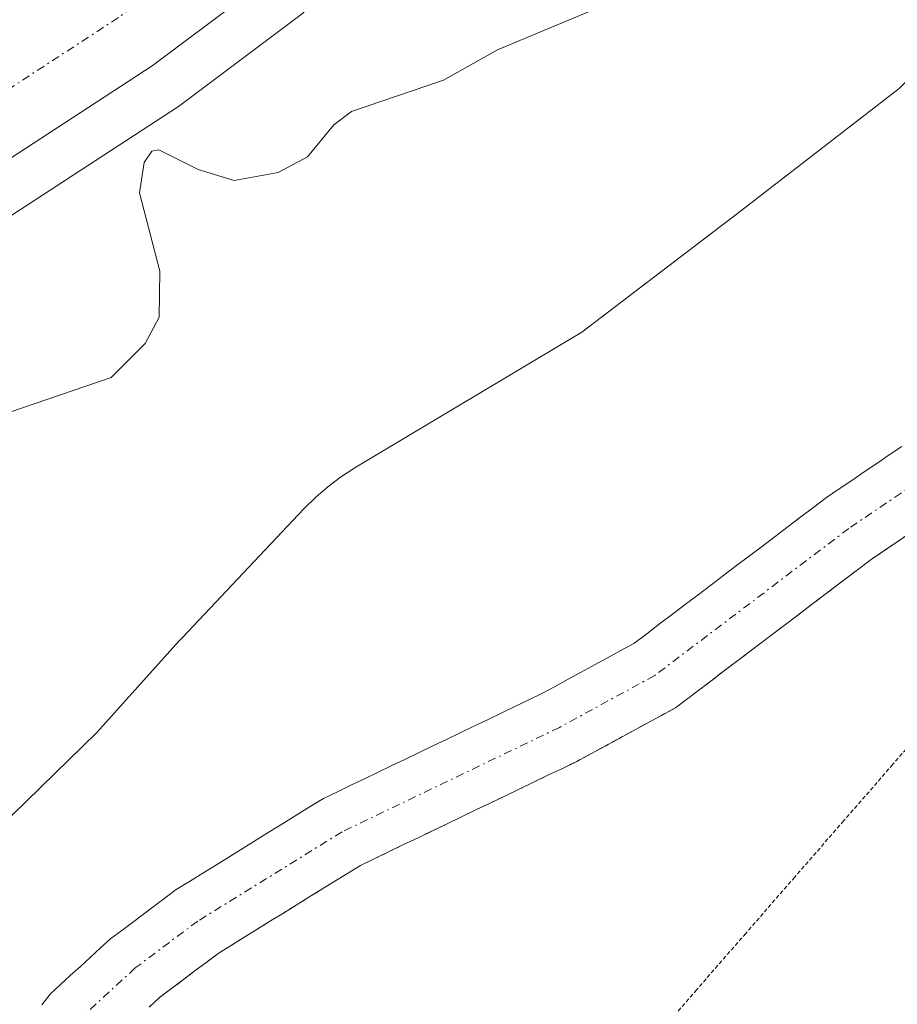
# Model space of a CAD drawing. Units: metres. Extents: x 671734 to 675200, y 4751400 to 4753799.
# Drawn here: x 673434 to 673488, y 4753555 to 4753616 of the extents above; entities that cross this region are included whole.
import ezdxf

# ---------------------------------------------------------------- set-up
doc = ezdxf.new("R2010")
doc.units = ezdxf.units.M
doc.header["$MEASUREMENT"] = 0
for name, pattern in [('TRAZO_Y_PUNTO', [1, 0.5, -0.25, 0, -0.25]), ('TRAZOS', [0.75, 0.5, -0.25]), ('TRAZOS2', [0.375, 0.25, -0.125])]:
    doc.linetypes.add(name, pattern=pattern)
for name, color, linetype, lineweight in [('Arbolado forestal', 92, 'TRAZOS', 0), ('Arbolado forestal CxS', 92, 'Continuous', 0), ('Carretera de calzada única', 19, 'Continuous', 13), ('Carretera de calzada única Cxs', 19, 'Continuous', 13), ('Carretera de calzada única eje', 19, 'TRAZO_Y_PUNTO', 0), ('Corriente natural Cxs', 5, 'Continuous', 13), ('Corriente natural eje', 5, 'TRAZO_Y_PUNTO', 0), ('Corriente natural superficial', 5, 'Continuous', 13), ('Curva de nivel normal', 36, 'Continuous', 0), ('Espacio natural protegido', 2, 'Continuous', 13), ('Espacio natural protegido CxS', 2, 'Continuous', 0), ('Núcleo urbano', 19, 'Continuous', 0), ('Núcleo urbano CxS', 19, 'Continuous', 0), ('Roquedo', 95, 'Continuous', 0), ('Roquedo CxS', 135, 'Continuous', 0), ('Suelo desnudo', 252, 'Continuous', 0), ('Suelo desnudo CxS', 43, 'Continuous', 0), ('Vía pecuaria eje', 92, 'TRAZOS2', 0)]:
    doc.layers.add(name, color=color, linetype=linetype, lineweight=lineweight)

# ---------------------------------------------------------------- blocks, each defined once
blk = doc.blocks.new('*U153')
at = {"layer": 'Arbolado forestal CxS', "color": 92, "linetype": 'Continuous', "lineweight": 0}
blk.add_polyline3d([(673441.99, 4753554.86, 912.105), (673442.65, 4753555.47, 912.142), (673443.39, 4753556.03, 912.166), (673444.13, 4753556.58, 912.174), (673444.86, 4753557.14, 912.164), (673445.6, 4753557.69, 912.137), (673446.34, 4753558.25, 912.092), (673447.14, 4753558.74, 912.158), (673447.93, 4753559.23, 912.266), (673448.73, 4753559.73, 912.344), (673449.53, 4753560.22, 912.389), (673450.32, 4753560.71, 912.403), (673451.12, 4753561.2, 912.385), (673451.91, 4753561.69, 912.358), (673452.71, 4753562.18, 912.325), (673453.51, 4753562.68, 912.265), (673454.3, 4753563.17, 912.183), (673455.1, 4753563.66, 912.132), (673455.99, 4753564.09, 912.177), (673456.89, 4753564.52, 912.236), (673457.78, 4753564.95, 912.287), (673458.68, 4753565.38, 912.306), (673459.57, 4753565.81, 912.295), (673460.47, 4753566.24, 912.252), (673461.36, 4753566.67, 912.178), (673462.26, 4753567.1, 912.184), (673463.15, 4753567.53, 912.181), (673464.05, 4753567.96, 912.147), (673464.94, 4753568.39, 912.082), (673465.84, 4753568.82, 912.072), (673466.73, 4753569.25, 912.111), (673467.63, 4753569.68, 912.24), (673468.52, 4753570.11, 912.334), (673469.39, 4753570.59, 912.39), (673470.27, 4753571.06, 912.41), (673471.14, 4753571.54, 912.393), (673472.02, 4753572.01, 912.35), (673472.89, 4753572.49, 912.303), (673473.77, 4753572.96, 912.256), (673474.64, 4753573.44, 912.206), (673475.4, 4753574.01, 912.253), (673476.16, 4753574.59, 912.274), (673476.91, 4753575.16, 912.314), (673477.67, 4753575.74, 912.37), (673478.43, 4753576.31, 912.392), (673479.19, 4753576.89, 912.381), (673479.95, 4753577.46, 912.337), (673480.71, 4753578.04, 912.259), (673481.46, 4753578.61, 912.176), (673482.22, 4753579.18, 912.264), (673482.98, 4753579.76, 912.334), (673483.74, 4753580.33, 912.382), (673484.5, 4753580.91, 912.408), (673485.25, 4753581.48, 912.412), (673486.01, 4753582.06, 912.393), (673486.77, 4753582.63, 912.368), (673487.57, 4753583.17, 912.354), (673488.38, 4753583.72, 912.355), (673489.18, 4753584.26, 912.39)], dxfattribs=at)
blk = doc.blocks.new('*U185')
at = {"layer": 'Curva de nivel normal', "color": 36, "linetype": 'Continuous', "lineweight": 0}
blk.add_polyline3d([(673429.42, 4753590.43, 915), (673439.65, 4753593.93, 915), (673441.76, 4753596.04, 915), (673442.61, 4753597.67, 915), (673442.67, 4753600.51, 915), (673441.41, 4753605.38, 915), (673441.69, 4753607.26, 915), (673442.17, 4753607.95, 915), (673442.6, 4753608.05, 915), (673445.04, 4753606.83, 915), (673447.28, 4753606.13, 915), (673449.99, 4753606.63, 915), (673451.81, 4753607.6, 915), (673453.46, 4753609.6, 915), (673454.54, 4753610.41, 915), (673460.26, 4753612.36, 915), (673463.6, 4753614.24, 915), (673469.74, 4753616.8, 915)], dxfattribs=at)

msp = doc.modelspace()

# ---------------------------------------------------------------- linework, layer by layer
at = {"layer": 'Arbolado forestal', "color": 92, "linetype": 'TRAZOS', "lineweight": 0}
msp.add_polyline3d([(673489.18, 4753584.26, 912.39), (673488.38, 4753583.72, 912.355), (673487.57, 4753583.17, 912.354), (673486.77, 4753582.63, 912.368), (673486.01, 4753582.06, 912.393), (673485.25, 4753581.48, 912.412), (673484.5, 4753580.91, 912.408), (673483.74, 4753580.33, 912.382), (673482.98, 4753579.76, 912.334), (673482.22, 4753579.18, 912.264), (673481.46, 4753578.61, 912.176), (673480.71, 4753578.04, 912.259), (673479.95, 4753577.46, 912.337), (673479.19, 4753576.89, 912.381), (673478.43, 4753576.31, 912.392), (673477.67, 4753575.74, 912.37), (673476.91, 4753575.16, 912.314), (673476.16, 4753574.59, 912.274), (673475.4, 4753574.01, 912.253), (673474.64, 4753573.44, 912.206), (673473.77, 4753572.96, 912.256), (673472.89, 4753572.49, 912.303), (673472.02, 4753572.01, 912.35), (673471.14, 4753571.54, 912.393), (673470.27, 4753571.06, 912.41), (673469.39, 4753570.59, 912.39), (673468.52, 4753570.11, 912.334), (673467.63, 4753569.68, 912.24), (673466.73, 4753569.25, 912.111), (673465.84, 4753568.82, 912.072), (673464.94, 4753568.39, 912.082), (673464.05, 4753567.96, 912.147), (673463.15, 4753567.53, 912.181), (673462.26, 4753567.1, 912.184), (673461.36, 4753566.67, 912.178), (673460.47, 4753566.24, 912.252), (673459.57, 4753565.81, 912.295), (673458.68, 4753565.38, 912.306), (673457.78, 4753564.95, 912.287), (673456.89, 4753564.52, 912.236), (673455.99, 4753564.09, 912.177), (673455.1, 4753563.66, 912.132), (673454.3, 4753563.17, 912.183), (673453.51, 4753562.68, 912.265), (673452.71, 4753562.18, 912.325), (673451.91, 4753561.69, 912.358), (673451.12, 4753561.2, 912.385), (673450.32, 4753560.71, 912.403), (673449.53, 4753560.22, 912.389), (673448.73, 4753559.73, 912.344), (673447.93, 4753559.23, 912.266), (673447.14, 4753558.74, 912.158), (673446.34, 4753558.25, 912.092), (673445.6, 4753557.69, 912.137), (673444.86, 4753557.14, 912.164), (673444.13, 4753556.58, 912.174), (673443.39, 4753556.03, 912.166), (673442.65, 4753555.47, 912.142), (673441.99, 4753554.86, 912.105)], dxfattribs=at)
at = {"layer": 'Carretera de calzada única', "color": 19, "linetype": 'Continuous', "lineweight": 13}
msp.add_polyline3d([(673487.16, 4753668.792, 917.578), (673486.16, 4753667.13, 917.201), (673474.76, 4753648.78, 917.498), (673466.01, 4753635.8, 917.339), (673463.41, 4753632.19, 917.255), (673458.11, 4753626.38, 917.082), (673449.62, 4753618.84, 916.782), (673442.19, 4753613.25, 916.504), (673412.17, 4753593.68, 915.689), (673402.32, 4753586.61, 915.541), (673394.84, 4753579.98, 915.455), (673384.44, 4753569.16, 915.396), (673378.94, 4753562.44, 915.327), (673372.16, 4753551.82, 915.159)], dxfattribs=at)
at = {"layer": 'Carretera de calzada única Cxs', "color": 19, "linetype": 'Continuous', "lineweight": 13}
msp.add_polyline3d([(673530, 4753739.98, 918.062), (673488.449, 4753670.934, 917.572), (673488.449, 4753670.934, 917.572), (673487.16, 4753668.792, 917.578), (673486.16, 4753667.13, 917.201), (673474.76, 4753648.78, 917.498), (673466.01, 4753635.8, 917.339), (673463.41, 4753632.19, 917.255), (673458.11, 4753626.38, 917.082), (673449.62, 4753618.84, 916.782), (673442.19, 4753613.25, 916.504), (673412.17, 4753593.68, 915.689), (673402.32, 4753586.61, 915.541), (673394.84, 4753579.98, 915.455), (673384.44, 4753569.16, 915.396), (673378.94, 4753562.44, 915.327), (673372.16, 4753551.82, 915.159)], dxfattribs=at)
at = {"layer": 'Carretera de calzada única eje', "color": 19, "linetype": 'TRAZO_Y_PUNTO', "lineweight": 0}
msp.add_polyline3d([(673477.033, 4753659.375, 917.591), (673474.73, 4753655.67, 917.524), (673474.2, 4753654.8, 917.514), (673471.69, 4753650.76, 917.514), (673467.31, 4753644.27, 917.43), (673463.01, 4753637.89, 917.319), (673462.03, 4753636.53, 917.305), (673460.73, 4753634.715, 917.272), (673458.79, 4753632.55, 917.187), (673455.54, 4753628.98, 917.112), (673451.29, 4753625.21, 916.977), (673447.31, 4753621.67, 916.856), (673443.59, 4753618.87, 916.784), (673440.09, 4753616.24, 916.661), (673425.08, 4753606.46, 916.41), (673410.1, 4753596.69, 916.029), (673405.18, 4753593.16, 916.029), (673400.03, 4753589.47, 915.911), (673392.31, 4753582.62, 915.776), (673381.7, 4753571.58, 915.676), (673378.95, 4753568.22, 915.64), (673375.97, 4753564.59, 915.641), (673372.58, 4753559.28, 915.552), (673368.94, 4753553.56, 915.478)], dxfattribs=at)
at = {"layer": 'Corriente natural Cxs', "color": 5, "linetype": 'Continuous', "lineweight": 13}
for points in [[(673435.34, 4753555.02, 912.476), (673435.86, 4753555.68, 912.52), (673436.49, 4753556.25, 912.569), (673437.11, 4753556.83, 912.59), (673437.74, 4753557.4, 912.588), (673438.37, 4753557.97, 912.565), (673438.99, 4753558.55, 912.524), (673439.62, 4753559.12, 912.492), (673440.3, 4753559.63, 912.467), (673440.97, 4753560.13, 912.463), (673441.64, 4753560.64, 912.49), (673442.32, 4753561.15, 912.558), (673443, 4753561.65, 912.617), (673443.67, 4753562.16, 912.673), (673444.5, 4753562.67, 912.716), (673445.33, 4753563.19, 912.752), (673446.17, 4753563.7, 912.764), (673447, 4753564.22, 912.735), (673447.83, 4753564.73, 912.703), (673448.66, 4753565.25, 912.687), (673449.49, 4753565.76, 912.683), (673450.32, 4753566.28, 912.695), (673451.16, 4753566.79, 912.719), (673451.99, 4753567.31, 912.773), (673452.82, 4753567.82, 912.843), (673453.67, 4753568.23, 912.902), (673454.51, 4753568.63, 912.949), (673455.36, 4753569.04, 912.967), (673456.2, 4753569.44, 912.985), (673457.05, 4753569.85, 912.933), (673457.9, 4753570.26, 912.856), (673458.74, 4753570.66, 912.797), (673459.59, 4753571.07, 912.754), (673460.44, 4753571.48, 912.728), (673461.28, 4753571.88, 912.718), (673462.13, 4753572.29, 912.703), (673462.98, 4753572.7, 912.667), (673463.82, 4753573.1, 912.614), (673464.67, 4753573.51, 912.544), (673465.51, 4753573.91, 912.484), (673466.36, 4753574.32, 912.438), (673467.17, 4753574.76, 912.476), (673467.99, 4753575.21, 912.541), (673468.8, 4753575.65, 912.616), (673469.62, 4753576.1, 912.706), (673470.43, 4753576.54, 912.806), (673471.25, 4753576.99, 912.92), (673472.06, 4753577.43, 912.947), (673472.86, 4753578.03, 912.934), (673473.65, 4753578.64, 912.863), (673474.45, 4753579.24, 912.737), (673475.25, 4753579.85, 912.642), (673476.04, 4753580.45, 912.577), (673476.84, 4753581.05, 912.564), (673477.64, 4753581.66, 912.584), (673478.43, 4753582.26, 912.593), (673479.23, 4753582.87, 912.592), (673480.03, 4753583.47, 912.578), (673480.82, 4753584.07, 912.6), (673481.62, 4753584.68, 912.641), (673482.42, 4753585.28, 912.68), (673483.21, 4753585.89, 912.702), (673484.01, 4753586.49, 912.703), (673484.79, 4753587.02, 912.681), (673485.57, 4753587.54, 912.641), (673486.34, 4753588.07, 912.587), (673487.12, 4753588.59, 912.59), (673487.9, 4753589.12, 912.652), (673488.68, 4753589.64, 912.717)], [(673489.18, 4753584.26, 912.39), (673488.38, 4753583.72, 912.355), (673487.57, 4753583.17, 912.354), (673486.77, 4753582.63, 912.368), (673486.01, 4753582.06, 912.393), (673485.25, 4753581.48, 912.412), (673484.5, 4753580.91, 912.408), (673483.74, 4753580.33, 912.382), (673482.98, 4753579.76, 912.334), (673482.22, 4753579.18, 912.264), (673481.46, 4753578.61, 912.176), (673480.71, 4753578.04, 912.259), (673479.95, 4753577.46, 912.337), (673479.19, 4753576.89, 912.381), (673478.43, 4753576.31, 912.392), (673477.67, 4753575.74, 912.37), (673476.91, 4753575.16, 912.314), (673476.16, 4753574.59, 912.274), (673475.4, 4753574.01, 912.253), (673474.64, 4753573.44, 912.206), (673473.77, 4753572.96, 912.256), (673472.89, 4753572.49, 912.303), (673472.02, 4753572.01, 912.35), (673471.14, 4753571.54, 912.393), (673470.27, 4753571.06, 912.41), (673469.39, 4753570.59, 912.39), (673468.52, 4753570.11, 912.334), (673467.63, 4753569.68, 912.24), (673466.73, 4753569.25, 912.111), (673465.84, 4753568.82, 912.072), (673464.94, 4753568.39, 912.082), (673464.05, 4753567.96, 912.147), (673463.15, 4753567.53, 912.181), (673462.26, 4753567.1, 912.184), (673461.36, 4753566.67, 912.178), (673460.47, 4753566.24, 912.252), (673459.57, 4753565.81, 912.295), (673458.68, 4753565.38, 912.306), (673457.78, 4753564.95, 912.287), (673456.89, 4753564.52, 912.236), (673455.99, 4753564.09, 912.177), (673455.1, 4753563.66, 912.131), (673454.3, 4753563.17, 912.183), (673453.51, 4753562.68, 912.265), (673452.71, 4753562.18, 912.325), (673451.91, 4753561.69, 912.358), (673451.12, 4753561.2, 912.385), (673450.32, 4753560.71, 912.403), (673449.53, 4753560.22, 912.389), (673448.73, 4753559.73, 912.344), (673447.93, 4753559.23, 912.266), (673447.14, 4753558.74, 912.158), (673446.34, 4753558.25, 912.092), (673445.6, 4753557.69, 912.137), (673444.86, 4753557.14, 912.164), (673444.13, 4753556.58, 912.174), (673443.39, 4753556.03, 912.166), (673442.65, 4753555.47, 912.142), (673441.99, 4753554.86, 912.105)]]:
    msp.add_polyline3d(points, dxfattribs=at)
at = {"layer": 'Corriente natural eje', "color": 5, "linetype": 'TRAZO_Y_PUNTO', "lineweight": 0}
msp.add_polyline3d([(673518.571, 4753600.161, 912.966), (673502.91, 4753595.11, 912.781), (673496.85, 4753592.3, 912.604), (673485.39, 4753584.56, 912.42), (673473.35, 4753575.44, 912.447), (673467.44, 4753572.22, 912.24), (673453.96, 4753565.74, 912.502), (673445.01, 4753560.21, 912.332), (673441.14, 4753557.3, 912.146), (673437.6, 4753554.06, 912.189)], dxfattribs=at)
at = {"layer": 'Corriente natural superficial', "color": 5, "linetype": 'Continuous', "lineweight": 13}
for points in [[(673435.34, 4753555.02, 912.476), (673435.86, 4753555.68, 912.52), (673436.49, 4753556.25, 912.569), (673437.11, 4753556.83, 912.59), (673437.74, 4753557.4, 912.588), (673438.37, 4753557.97, 912.565), (673438.99, 4753558.55, 912.524), (673439.62, 4753559.12, 912.492), (673440.3, 4753559.63, 912.467), (673440.97, 4753560.13, 912.463), (673441.64, 4753560.64, 912.49), (673442.32, 4753561.15, 912.558), (673443, 4753561.65, 912.617), (673443.67, 4753562.16, 912.673), (673444.5, 4753562.67, 912.716), (673445.33, 4753563.19, 912.752), (673446.17, 4753563.7, 912.764), (673447, 4753564.22, 912.735), (673447.83, 4753564.73, 912.703), (673448.66, 4753565.25, 912.687), (673449.49, 4753565.76, 912.683), (673450.32, 4753566.28, 912.695), (673451.16, 4753566.79, 912.719), (673451.99, 4753567.31, 912.773), (673452.82, 4753567.82, 912.843), (673453.67, 4753568.23, 912.902), (673454.51, 4753568.63, 912.949), (673455.36, 4753569.04, 912.967), (673456.2, 4753569.44, 912.985), (673457.05, 4753569.85, 912.933), (673457.9, 4753570.26, 912.856), (673458.74, 4753570.66, 912.797), (673459.59, 4753571.07, 912.754), (673460.44, 4753571.48, 912.728), (673461.28, 4753571.88, 912.718), (673462.13, 4753572.29, 912.703), (673462.98, 4753572.7, 912.667), (673463.82, 4753573.1, 912.614), (673464.67, 4753573.51, 912.544), (673465.51, 4753573.91, 912.484), (673466.36, 4753574.32, 912.438), (673467.17, 4753574.76, 912.476), (673467.99, 4753575.21, 912.541), (673468.8, 4753575.65, 912.616), (673469.62, 4753576.1, 912.706), (673470.43, 4753576.54, 912.806), (673471.25, 4753576.99, 912.92), (673472.06, 4753577.43, 912.947), (673472.86, 4753578.03, 912.934), (673473.65, 4753578.64, 912.863), (673474.45, 4753579.24, 912.737), (673475.25, 4753579.85, 912.642), (673476.04, 4753580.45, 912.577), (673476.84, 4753581.05, 912.564), (673477.64, 4753581.66, 912.584), (673478.43, 4753582.26, 912.593), (673479.23, 4753582.87, 912.592), (673480.03, 4753583.47, 912.578), (673480.82, 4753584.07, 912.6), (673481.62, 4753584.68, 912.641), (673482.42, 4753585.28, 912.68), (673483.21, 4753585.89, 912.702), (673484.01, 4753586.49, 912.703), (673484.79, 4753587.02, 912.681), (673485.57, 4753587.54, 912.641), (673486.34, 4753588.07, 912.587), (673487.12, 4753588.59, 912.59), (673487.9, 4753589.12, 912.652), (673488.68, 4753589.64, 912.717)], [(673489.18, 4753584.26, 912.39), (673488.38, 4753583.72, 912.355), (673487.57, 4753583.17, 912.354), (673486.77, 4753582.63, 912.368), (673486.01, 4753582.06, 912.393), (673485.25, 4753581.48, 912.412), (673484.5, 4753580.91, 912.408), (673483.74, 4753580.33, 912.382), (673482.98, 4753579.76, 912.334), (673482.22, 4753579.18, 912.264), (673481.46, 4753578.61, 912.176), (673480.71, 4753578.04, 912.259), (673479.95, 4753577.46, 912.337), (673479.19, 4753576.89, 912.381), (673478.43, 4753576.31, 912.392), (673477.67, 4753575.74, 912.37), (673476.91, 4753575.16, 912.314), (673476.16, 4753574.59, 912.274), (673475.4, 4753574.01, 912.253), (673474.64, 4753573.44, 912.206), (673473.77, 4753572.96, 912.256), (673472.89, 4753572.49, 912.303), (673472.02, 4753572.01, 912.35), (673471.14, 4753571.54, 912.393), (673470.27, 4753571.06, 912.41), (673469.39, 4753570.59, 912.39), (673468.52, 4753570.11, 912.334), (673467.63, 4753569.68, 912.24), (673466.73, 4753569.25, 912.111), (673465.84, 4753568.82, 912.072), (673464.94, 4753568.39, 912.082), (673464.05, 4753567.96, 912.147), (673463.15, 4753567.53, 912.181), (673462.26, 4753567.1, 912.184), (673461.36, 4753566.67, 912.178), (673460.47, 4753566.24, 912.252), (673459.57, 4753565.81, 912.295), (673458.68, 4753565.38, 912.306), (673457.78, 4753564.95, 912.287), (673456.89, 4753564.52, 912.236), (673455.99, 4753564.09, 912.177), (673455.1, 4753563.66, 912.131), (673454.3, 4753563.17, 912.183), (673453.51, 4753562.68, 912.265), (673452.71, 4753562.18, 912.325), (673451.91, 4753561.69, 912.358), (673451.12, 4753561.2, 912.385), (673450.32, 4753560.71, 912.403), (673449.53, 4753560.22, 912.389), (673448.73, 4753559.73, 912.344), (673447.93, 4753559.23, 912.266), (673447.14, 4753558.74, 912.158), (673446.34, 4753558.25, 912.092), (673445.6, 4753557.69, 912.137), (673444.86, 4753557.14, 912.164), (673444.13, 4753556.58, 912.174), (673443.39, 4753556.03, 912.166), (673442.65, 4753555.47, 912.142), (673441.99, 4753554.86, 912.105)]]:
    msp.add_polyline3d(points, dxfattribs=at)
at = {"layer": 'Espacio natural protegido', "color": 2, "linetype": 'Continuous', "lineweight": 13}
msp.add_polyline3d([(673431.773, 4753565.111, 912.931), (673438.749, 4753571.914, 912.805), (673443.849, 4753577.562, 912.803), (673444.075, 4753577.807, 912.789), (673451.598, 4753585.775, 913.071), (673451.64, 4753585.819, 913.077), (673452.34, 4753586.507, 913.153), (673453.083, 4753587.148, 913.199), (673453.866, 4753587.74, 913.216), (673454.81, 4753588.353, 913.201), (673468.826, 4753596.729, 913.414), (673478.678, 4753604.237, 913.651), (673488.51, 4753611.851, 913.637), (673496.047, 4753619.229, 914.02)], dxfattribs=at)
at = {"layer": 'Espacio natural protegido CxS', "color": 2, "linetype": 'Continuous', "lineweight": 0}
msp.add_polyline3d([(673431.773, 4753565.111, 912.931), (673438.749, 4753571.913, 912.805), (673443.849, 4753577.562, 912.803), (673444.075, 4753577.807, 912.789), (673451.598, 4753585.775, 913.071), (673451.64, 4753585.818, 913.077), (673452.34, 4753586.507, 913.153), (673453.083, 4753587.148, 913.199), (673453.866, 4753587.739, 913.216), (673454.81, 4753588.352, 913.201), (673468.826, 4753596.729, 913.414), (673478.678, 4753604.237, 913.651), (673488.51, 4753611.851, 913.637), (673496.047, 4753619.229, 914.02)], dxfattribs=at)
at = {"layer": 'Núcleo urbano', "color": 19, "linetype": 'Continuous', "lineweight": 0}
msp.add_polyline3d([(673413.865, 4753591.204, 914.913), (673443.828, 4753610.737, 915.888), (673443.994, 4753610.853, 915.923), (673451.424, 4753616.443, 916.468), (673451.549, 4753616.542, 916.475), (673451.612, 4753616.597, 916.478), (673460.102, 4753624.137, 916.933), (673460.326, 4753624.358, 916.937), (673465.627, 4753630.168, 917.116), (673465.708, 4753630.262, 917.119), (673465.846, 4753630.439, 917.124), (673466.485, 4753631.328, 917.152), (673468.444, 4753634.046, 917.247), (673468.498, 4753634.123, 917.249), (673477.248, 4753647.103, 917.396), (673477.308, 4753647.197, 917.398), (673485.946, 4753661.101, 915.919), (673488.719, 4753665.565, 916.79), (673488.856, 4753665.791, 916.848), (673489.437, 4753666.758, 917.06), (673490.019, 4753667.725, 917.214), (673532.538, 4753738.38, 917.922)], dxfattribs=at)
at = {"layer": 'Núcleo urbano CxS', "color": 19, "linetype": 'Continuous', "lineweight": 0}
msp.add_polyline3d([(673532.538, 4753738.38, 917.922), (673488.719, 4753665.565, 916.79), (673477.308, 4753647.197, 917.398), (673477.248, 4753647.103, 917.396), (673468.498, 4753634.123, 917.249), (673468.444, 4753634.046, 917.247), (673466.485, 4753631.328, 917.152), (673465.846, 4753630.439, 917.124), (673465.708, 4753630.262, 917.119), (673465.627, 4753630.168, 917.116), (673460.326, 4753624.358, 916.937), (673460.102, 4753624.137, 916.933), (673451.612, 4753616.597, 916.478), (673451.549, 4753616.542, 916.475), (673451.424, 4753616.443, 916.468), (673443.994, 4753610.853, 915.923), (673443.828, 4753610.737, 915.888), (673413.865, 4753591.204, 914.913), (673404.195, 4753584.263, 914.925), (673396.92, 4753577.815, 915.161), (673386.686, 4753567.168, 915.09), (673381.374, 4753560.677, 915.019), (673374.806, 4753550.389, 914.883)], dxfattribs=at)
at = {"layer": 'Roquedo', "color": 95, "linetype": 'Continuous', "lineweight": 0}
for points in [[(673413.865, 4753591.204, 914.913), (673443.828, 4753610.737, 915.888), (673443.994, 4753610.853, 915.923), (673451.424, 4753616.443, 916.468), (673451.549, 4753616.542, 916.475), (673451.612, 4753616.597, 916.478), (673460.102, 4753624.137, 916.933), (673460.326, 4753624.358, 916.937), (673465.627, 4753630.168, 917.116), (673465.708, 4753630.262, 917.119), (673465.846, 4753630.439, 917.124), (673466.485, 4753631.328, 917.152), (673468.444, 4753634.046, 917.247), (673468.498, 4753634.123, 917.249), (673477.248, 4753647.103, 917.396), (673477.308, 4753647.197, 917.398), (673485.946, 4753661.101, 915.919), (673488.719, 4753665.565, 916.79), (673488.856, 4753665.791, 916.848), (673489.437, 4753666.758, 917.06), (673490.019, 4753667.725, 917.214), (673532.538, 4753738.38, 917.922)], [(673435.34, 4753555.02, 912.476), (673435.86, 4753555.68, 912.52), (673436.49, 4753556.25, 912.569), (673437.11, 4753556.83, 912.59), (673437.74, 4753557.4, 912.588), (673438.37, 4753557.97, 912.565), (673438.99, 4753558.55, 912.524), (673439.62, 4753559.12, 912.492), (673440.3, 4753559.63, 912.467), (673440.97, 4753560.13, 912.463), (673441.64, 4753560.64, 912.49), (673442.32, 4753561.15, 912.558), (673443, 4753561.65, 912.617), (673443.67, 4753562.16, 912.673), (673444.5, 4753562.67, 912.716), (673445.33, 4753563.19, 912.752), (673446.17, 4753563.7, 912.764), (673447, 4753564.22, 912.735), (673447.83, 4753564.73, 912.703), (673448.66, 4753565.25, 912.687), (673449.49, 4753565.76, 912.683), (673450.32, 4753566.28, 912.695), (673451.16, 4753566.79, 912.719), (673451.99, 4753567.31, 912.773), (673452.82, 4753567.82, 912.843), (673453.67, 4753568.23, 912.902), (673454.51, 4753568.63, 912.949), (673455.36, 4753569.04, 912.967), (673456.2, 4753569.44, 912.985), (673457.05, 4753569.85, 912.933), (673457.9, 4753570.26, 912.856), (673458.74, 4753570.66, 912.797), (673459.59, 4753571.07, 912.754), (673460.44, 4753571.48, 912.728), (673461.28, 4753571.88, 912.718), (673462.13, 4753572.29, 912.703), (673462.98, 4753572.7, 912.667), (673463.82, 4753573.1, 912.614), (673464.67, 4753573.51, 912.544), (673465.51, 4753573.91, 912.484), (673466.36, 4753574.32, 912.438), (673467.17, 4753574.76, 912.476), (673467.99, 4753575.21, 912.541), (673468.8, 4753575.65, 912.616), (673469.62, 4753576.1, 912.706), (673470.43, 4753576.54, 912.806), (673471.25, 4753576.99, 912.92), (673472.06, 4753577.43, 912.947), (673472.86, 4753578.03, 912.934), (673473.65, 4753578.64, 912.863), (673474.45, 4753579.24, 912.737), (673475.25, 4753579.85, 912.642), (673476.04, 4753580.45, 912.577), (673476.84, 4753581.05, 912.564), (673477.64, 4753581.66, 912.584), (673478.43, 4753582.26, 912.593), (673479.23, 4753582.87, 912.592), (673480.03, 4753583.47, 912.578), (673480.82, 4753584.07, 912.6), (673481.62, 4753584.68, 912.641), (673482.42, 4753585.28, 912.68), (673483.21, 4753585.89, 912.702), (673484.01, 4753586.49, 912.703), (673484.79, 4753587.02, 912.681), (673485.57, 4753587.54, 912.641), (673486.34, 4753588.07, 912.587), (673487.12, 4753588.59, 912.59), (673487.9, 4753589.12, 912.652), (673488.68, 4753589.64, 912.717)]]:
    msp.add_polyline3d(points, dxfattribs=at)
at = {"layer": 'Roquedo CxS', "color": 135, "linetype": 'Continuous', "lineweight": 0}
for points in [[(673374.806, 4753550.389, 914.883), (673381.374, 4753560.677, 915.019), (673386.686, 4753567.168, 915.09), (673396.92, 4753577.815, 915.161), (673404.195, 4753584.263, 914.925), (673413.865, 4753591.204, 914.913), (673443.828, 4753610.737, 915.888), (673443.994, 4753610.853, 915.923), (673451.424, 4753616.443, 916.468), (673451.549, 4753616.542, 916.475), (673451.612, 4753616.597, 916.478), (673460.102, 4753624.137, 916.933), (673460.326, 4753624.358, 916.937), (673465.627, 4753630.168, 917.116), (673465.708, 4753630.262, 917.119), (673465.846, 4753630.439, 917.124), (673466.485, 4753631.328, 917.152), (673468.444, 4753634.046, 917.247), (673468.498, 4753634.123, 917.249), (673477.248, 4753647.103, 917.396), (673477.308, 4753647.197, 917.398), (673488.719, 4753665.565, 916.79), (673532.538, 4753738.38, 917.922)], [(673488.68, 4753589.64, 912.717), (673487.9, 4753589.12, 912.652), (673487.12, 4753588.59, 912.59), (673486.34, 4753588.07, 912.587), (673485.57, 4753587.54, 912.641), (673484.79, 4753587.02, 912.681), (673484.01, 4753586.49, 912.703), (673483.21, 4753585.89, 912.702), (673482.42, 4753585.28, 912.68), (673481.62, 4753584.68, 912.641), (673480.82, 4753584.07, 912.6), (673480.03, 4753583.47, 912.578), (673479.23, 4753582.87, 912.592), (673478.43, 4753582.26, 912.593), (673477.64, 4753581.66, 912.584), (673476.84, 4753581.05, 912.564), (673476.04, 4753580.45, 912.577), (673475.25, 4753579.85, 912.642), (673474.45, 4753579.24, 912.737), (673473.65, 4753578.64, 912.863), (673472.86, 4753578.03, 912.934), (673472.06, 4753577.43, 912.947), (673471.25, 4753576.99, 912.921), (673470.43, 4753576.54, 912.806), (673469.62, 4753576.1, 912.706), (673468.8, 4753575.65, 912.616), (673467.99, 4753575.21, 912.541), (673467.17, 4753574.76, 912.476), (673466.36, 4753574.32, 912.438), (673465.51, 4753573.91, 912.484), (673464.67, 4753573.51, 912.544), (673463.82, 4753573.1, 912.614), (673462.98, 4753572.7, 912.667), (673462.13, 4753572.29, 912.703), (673461.28, 4753571.88, 912.718), (673460.44, 4753571.48, 912.728), (673459.59, 4753571.07, 912.754), (673458.74, 4753570.66, 912.797), (673457.9, 4753570.26, 912.856), (673457.05, 4753569.85, 912.933), (673456.2, 4753569.44, 912.985), (673455.36, 4753569.04, 912.967), (673454.51, 4753568.63, 912.949), (673453.67, 4753568.23, 912.902), (673452.82, 4753567.82, 912.843), (673451.99, 4753567.31, 912.773), (673451.16, 4753566.79, 912.719), (673450.32, 4753566.28, 912.695), (673449.49, 4753565.76, 912.683), (673448.66, 4753565.25, 912.687), (673447.83, 4753564.73, 912.703), (673447, 4753564.22, 912.735), (673446.17, 4753563.7, 912.764), (673445.33, 4753563.19, 912.752), (673444.5, 4753562.67, 912.716), (673443.67, 4753562.16, 912.673), (673443, 4753561.65, 912.617), (673442.32, 4753561.15, 912.558), (673441.64, 4753560.64, 912.49), (673440.97, 4753560.13, 912.463), (673440.3, 4753559.63, 912.467), (673439.62, 4753559.12, 912.492), (673438.99, 4753558.55, 912.524), (673438.37, 4753557.97, 912.565), (673437.74, 4753557.4, 912.588), (673437.11, 4753556.83, 912.59), (673436.49, 4753556.25, 912.569), (673435.86, 4753555.68, 912.52), (673435.34, 4753555.02, 912.476)]]:
    msp.add_polyline3d(points, dxfattribs=at)
at = {"layer": 'Suelo desnudo', "color": 252, "linetype": 'Continuous', "lineweight": 0}
for points in [[(673435.34, 4753555.02, 912.476), (673435.86, 4753555.68, 912.52), (673436.49, 4753556.25, 912.569), (673437.11, 4753556.83, 912.59), (673437.74, 4753557.4, 912.588), (673438.37, 4753557.97, 912.565), (673438.99, 4753558.55, 912.524), (673439.62, 4753559.12, 912.492), (673440.3, 4753559.63, 912.467), (673440.97, 4753560.13, 912.463), (673441.64, 4753560.64, 912.49), (673442.32, 4753561.15, 912.558), (673443, 4753561.65, 912.617), (673443.67, 4753562.16, 912.673), (673444.5, 4753562.67, 912.716), (673445.33, 4753563.19, 912.752), (673446.17, 4753563.7, 912.764), (673447, 4753564.22, 912.735), (673447.83, 4753564.73, 912.703), (673448.66, 4753565.25, 912.687), (673449.49, 4753565.76, 912.683), (673450.32, 4753566.28, 912.695), (673451.16, 4753566.79, 912.719), (673451.99, 4753567.31, 912.773), (673452.82, 4753567.82, 912.843), (673453.67, 4753568.23, 912.902), (673454.51, 4753568.63, 912.949), (673455.36, 4753569.04, 912.967), (673456.2, 4753569.44, 912.985), (673457.05, 4753569.85, 912.933), (673457.9, 4753570.26, 912.856), (673458.74, 4753570.66, 912.797), (673459.59, 4753571.07, 912.754), (673460.44, 4753571.48, 912.728), (673461.28, 4753571.88, 912.718), (673462.13, 4753572.29, 912.703), (673462.98, 4753572.7, 912.667), (673463.82, 4753573.1, 912.614), (673464.67, 4753573.51, 912.544), (673465.51, 4753573.91, 912.484), (673466.36, 4753574.32, 912.438), (673467.17, 4753574.76, 912.476), (673467.99, 4753575.21, 912.541), (673468.8, 4753575.65, 912.616), (673469.62, 4753576.1, 912.706), (673470.43, 4753576.54, 912.806), (673471.25, 4753576.99, 912.92), (673472.06, 4753577.43, 912.947), (673472.86, 4753578.03, 912.934), (673473.65, 4753578.64, 912.863), (673474.45, 4753579.24, 912.737), (673475.25, 4753579.85, 912.642), (673476.04, 4753580.45, 912.577), (673476.84, 4753581.05, 912.564), (673477.64, 4753581.66, 912.584), (673478.43, 4753582.26, 912.593), (673479.23, 4753582.87, 912.592), (673480.03, 4753583.47, 912.578), (673480.82, 4753584.07, 912.6), (673481.62, 4753584.68, 912.641), (673482.42, 4753585.28, 912.68), (673483.21, 4753585.89, 912.702), (673484.01, 4753586.49, 912.703), (673484.79, 4753587.02, 912.681), (673485.57, 4753587.54, 912.641), (673486.34, 4753588.07, 912.587), (673487.12, 4753588.59, 912.59), (673487.9, 4753589.12, 912.652), (673488.68, 4753589.64, 912.717)], [(673489.18, 4753584.26, 912.39), (673488.38, 4753583.72, 912.355), (673487.57, 4753583.17, 912.354), (673486.77, 4753582.63, 912.368), (673486.01, 4753582.06, 912.393), (673485.25, 4753581.48, 912.412), (673484.5, 4753580.91, 912.408), (673483.74, 4753580.33, 912.382), (673482.98, 4753579.76, 912.334), (673482.22, 4753579.18, 912.264), (673481.46, 4753578.61, 912.176), (673480.71, 4753578.04, 912.259), (673479.95, 4753577.46, 912.337), (673479.19, 4753576.89, 912.381), (673478.43, 4753576.31, 912.392), (673477.67, 4753575.74, 912.37), (673476.91, 4753575.16, 912.314), (673476.16, 4753574.59, 912.274), (673475.4, 4753574.01, 912.253), (673474.64, 4753573.44, 912.206), (673473.77, 4753572.96, 912.256), (673472.89, 4753572.49, 912.303), (673472.02, 4753572.01, 912.35), (673471.14, 4753571.54, 912.393), (673470.27, 4753571.06, 912.41), (673469.39, 4753570.59, 912.39), (673468.52, 4753570.11, 912.334), (673467.63, 4753569.68, 912.24), (673466.73, 4753569.25, 912.111), (673465.84, 4753568.82, 912.072), (673464.94, 4753568.39, 912.082), (673464.05, 4753567.96, 912.147), (673463.15, 4753567.53, 912.181), (673462.26, 4753567.1, 912.184), (673461.36, 4753566.67, 912.178), (673460.47, 4753566.24, 912.252), (673459.57, 4753565.81, 912.295), (673458.68, 4753565.38, 912.306), (673457.78, 4753564.95, 912.287), (673456.89, 4753564.52, 912.236), (673455.99, 4753564.09, 912.177), (673455.1, 4753563.66, 912.132), (673454.3, 4753563.17, 912.183), (673453.51, 4753562.68, 912.265), (673452.71, 4753562.18, 912.325), (673451.91, 4753561.69, 912.358), (673451.12, 4753561.2, 912.385), (673450.32, 4753560.71, 912.403), (673449.53, 4753560.22, 912.389), (673448.73, 4753559.73, 912.344), (673447.93, 4753559.23, 912.266), (673447.14, 4753558.74, 912.158), (673446.34, 4753558.25, 912.092), (673445.6, 4753557.69, 912.137), (673444.86, 4753557.14, 912.164), (673444.13, 4753556.58, 912.174), (673443.39, 4753556.03, 912.166), (673442.65, 4753555.47, 912.142), (673441.99, 4753554.86, 912.105)]]:
    msp.add_polyline3d(points, dxfattribs=at)
at = {"layer": 'Suelo desnudo CxS', "color": 43, "linetype": 'Continuous', "lineweight": 0}
for points in [[(673435.34, 4753555.02, 912.476), (673435.86, 4753555.68, 912.52), (673436.49, 4753556.25, 912.569), (673437.11, 4753556.83, 912.59), (673437.74, 4753557.4, 912.588), (673438.37, 4753557.97, 912.565), (673438.99, 4753558.55, 912.524), (673439.62, 4753559.12, 912.492), (673440.3, 4753559.63, 912.467), (673440.97, 4753560.13, 912.463), (673441.64, 4753560.64, 912.49), (673442.32, 4753561.15, 912.558), (673443, 4753561.65, 912.617), (673443.67, 4753562.16, 912.673), (673444.5, 4753562.67, 912.716), (673445.33, 4753563.19, 912.752), (673446.17, 4753563.7, 912.764), (673447, 4753564.22, 912.735), (673447.83, 4753564.73, 912.703), (673448.66, 4753565.25, 912.687), (673449.49, 4753565.76, 912.683), (673450.32, 4753566.28, 912.695), (673451.16, 4753566.79, 912.719), (673451.99, 4753567.31, 912.773), (673452.82, 4753567.82, 912.843), (673453.67, 4753568.23, 912.902), (673454.51, 4753568.63, 912.949), (673455.36, 4753569.04, 912.967), (673456.2, 4753569.44, 912.985), (673457.05, 4753569.85, 912.933), (673457.9, 4753570.26, 912.856), (673458.74, 4753570.66, 912.797), (673459.59, 4753571.07, 912.754), (673460.44, 4753571.48, 912.728), (673461.28, 4753571.88, 912.718), (673462.13, 4753572.29, 912.703), (673462.98, 4753572.7, 912.667), (673463.82, 4753573.1, 912.614), (673464.67, 4753573.51, 912.544), (673465.51, 4753573.91, 912.484), (673466.36, 4753574.32, 912.438), (673467.17, 4753574.76, 912.476), (673467.99, 4753575.21, 912.541), (673468.8, 4753575.65, 912.616), (673469.62, 4753576.1, 912.706), (673470.43, 4753576.54, 912.806), (673471.25, 4753576.99, 912.921), (673472.06, 4753577.43, 912.947), (673472.86, 4753578.03, 912.934), (673473.65, 4753578.64, 912.863), (673474.45, 4753579.24, 912.737), (673475.25, 4753579.85, 912.642), (673476.04, 4753580.45, 912.577), (673476.84, 4753581.05, 912.564), (673477.64, 4753581.66, 912.584), (673478.43, 4753582.26, 912.593), (673479.23, 4753582.87, 912.592), (673480.03, 4753583.47, 912.578), (673480.82, 4753584.07, 912.6), (673481.62, 4753584.68, 912.641), (673482.42, 4753585.28, 912.68), (673483.21, 4753585.89, 912.702), (673484.01, 4753586.49, 912.703), (673484.79, 4753587.02, 912.681), (673485.57, 4753587.54, 912.641), (673486.34, 4753588.07, 912.587), (673487.12, 4753588.59, 912.59), (673487.9, 4753589.12, 912.652), (673488.68, 4753589.64, 912.717)], [(673489.18, 4753584.26, 912.39), (673488.38, 4753583.72, 912.355), (673487.57, 4753583.17, 912.354), (673486.77, 4753582.63, 912.368), (673486.01, 4753582.06, 912.393), (673485.25, 4753581.48, 912.412), (673484.5, 4753580.91, 912.408), (673483.74, 4753580.33, 912.382), (673482.98, 4753579.76, 912.334), (673482.22, 4753579.18, 912.264), (673481.46, 4753578.61, 912.176), (673480.71, 4753578.04, 912.259), (673479.95, 4753577.46, 912.337), (673479.19, 4753576.89, 912.381), (673478.43, 4753576.31, 912.392), (673477.67, 4753575.74, 912.37), (673476.91, 4753575.16, 912.314), (673476.16, 4753574.59, 912.274), (673475.4, 4753574.01, 912.253), (673474.64, 4753573.44, 912.206), (673473.77, 4753572.96, 912.256), (673472.89, 4753572.49, 912.303), (673472.02, 4753572.01, 912.35), (673471.14, 4753571.54, 912.393), (673470.27, 4753571.06, 912.41), (673469.39, 4753570.59, 912.39), (673468.52, 4753570.11, 912.334), (673467.63, 4753569.68, 912.24), (673466.73, 4753569.25, 912.111), (673465.84, 4753568.82, 912.072), (673464.94, 4753568.39, 912.082), (673464.05, 4753567.96, 912.147), (673463.15, 4753567.53, 912.181), (673462.26, 4753567.1, 912.184), (673461.36, 4753566.67, 912.178), (673460.47, 4753566.24, 912.252), (673459.57, 4753565.81, 912.295), (673458.68, 4753565.38, 912.306), (673457.78, 4753564.95, 912.287), (673456.89, 4753564.52, 912.236), (673455.99, 4753564.09, 912.177), (673455.1, 4753563.66, 912.132), (673454.3, 4753563.17, 912.183), (673453.51, 4753562.68, 912.265), (673452.71, 4753562.18, 912.325), (673451.91, 4753561.69, 912.358), (673451.12, 4753561.2, 912.385), (673450.32, 4753560.71, 912.403), (673449.53, 4753560.22, 912.389), (673448.73, 4753559.73, 912.344), (673447.93, 4753559.23, 912.266), (673447.14, 4753558.74, 912.158), (673446.34, 4753558.25, 912.092), (673445.6, 4753557.69, 912.137), (673444.86, 4753557.14, 912.164), (673444.13, 4753556.58, 912.174), (673443.39, 4753556.03, 912.166), (673442.65, 4753555.47, 912.142), (673441.99, 4753554.86, 912.105)]]:
    msp.add_polyline3d(points, dxfattribs=at)
at = {"layer": 'Vía pecuaria eje', "color": 92, "linetype": 'TRAZOS2', "lineweight": 0}
msp.add_polyline3d([(673552.471, 4753611.676, 913.222), (673548.328, 4753610.123, 913.204), (673544.185, 4753608.57, 913.074), (673540.042, 4753607.016, 913.09), (673535.899, 4753605.463, 913.088), (673531.548, 4753603.56, 912.937), (673527.198, 4753601.657, 912.971), (673522.848, 4753599.755, 912.951), (673518.498, 4753597.852, 912.937), (673514.147, 4753595.949, 912.862), (673510.824, 4753592.778, 912.847), (673507.501, 4753589.606, 912.906), (673504.178, 4753586.435, 912.996), (673500.855, 4753583.264, 913.212), (673497.532, 4753580.093, 913.223), (673494.208, 4753576.921, 913.349), (673491.166, 4753573.426, 913.285), (673488.123, 4753569.932, 913.399), (673485.08, 4753566.437, 913.332), (673482.038, 4753562.942, 913.194), (673478.995, 4753559.447, 913.226), (673475.952, 4753555.952, 913.144), (673472.91, 4753552.457, 913.058)], dxfattribs=at)

# ---------------------------------------------------------------- block references
at = {"layer": 'Arbolado forestal CxS', "color": 92, "linetype": 'Continuous', "lineweight": 0}
msp.add_blockref('*U153', (0, 0), dxfattribs=at)
at = {"layer": 'Curva de nivel normal', "color": 36, "linetype": 'Continuous', "lineweight": 0}
msp.add_blockref('*U185', (0, 0), dxfattribs=at)

doc.saveas('drawing.dxf')
